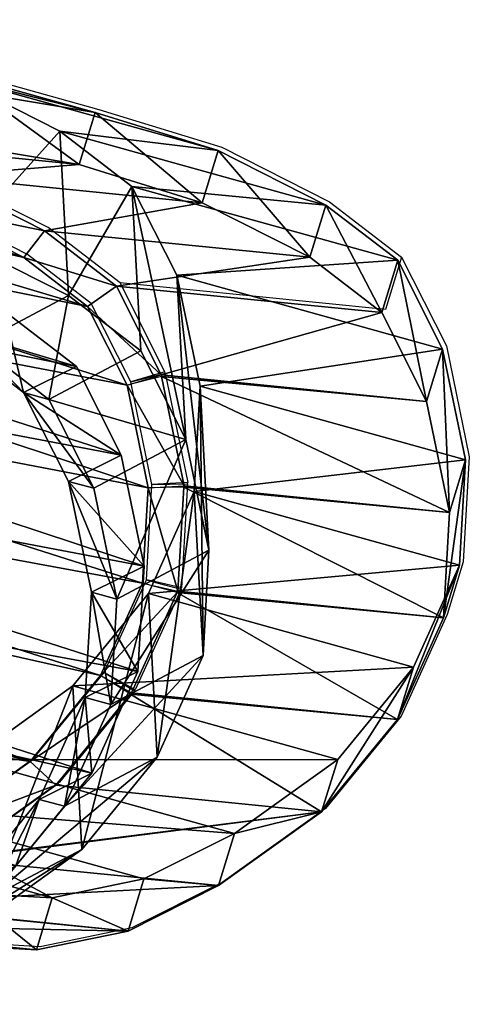
# Model space of a CAD drawing. Units: centimetres. Extents: x -257 to 258, y -211 to 214.
# Drawn here: x 63 to 70, y -56 to -41 of the extents above; entities that cross this region are included whole.
import ezdxf

# ---------------------------------------------------------------- set-up
doc = ezdxf.new("R2010")
doc.units = ezdxf.units.CM
doc.header["$LTSCALE"] = 2.54
doc.layers.get('0').update_dxf_attribs({"true_color": 0xff5454})
doc.layers.add('VP-EQ', color=7, linetype='Continuous', true_color=0x8a3492)

# ---------------------------------------------------------------- blocks, each defined once
blk = doc.blocks.new('Grupuj_20')
at = {"color": 0}
mesh = blk.add_polyface(dxfattribs=at)
corners = [(3.78, 19.46, 235.376), (5.393, 19.794, 235.345), (5.355, 15.493, 205.36)]
mesh.append_faces([[corners[k] for k in face] for face in [(0, 1, 2)]], dxfattribs={"color": 0})
mesh = blk.add_polyface(dxfattribs=at)
corners = [(3.78, 19.46, 235.376), (6.25, 19.763, 265.659), (5.393, 19.794, 235.345), (4.637, 19.429, 265.695)]
mesh.append_faces([[corners[k] for k in face] for face in [(0, 1, 2), (1, 0, 3)]], dxfattribs={"vtx0": -1, "color": 0})
mesh = blk.add_polyface(dxfattribs=at)
corners = [(4.637, 19.429, 265.695), (5.33, 15.32, 292.279), (6.25, 19.763, 265.659), (5.31, 15.316, 292.279)]
mesh.append_faces([[corners[k] for k in face] for face in [(0, 1, 2), (1, 0, 3)]], dxfattribs={"vtx0": -1, "color": 0})
mesh = blk.add_polyface(dxfattribs=at)
corners = [(6.923, 15.649, 292.279), (6.25, 19.763, 265.659), (5.33, 15.32, 292.279)]
mesh.append_faces([[corners[k] for k in face] for face in [(0, 1, 2)]], dxfattribs={"color": 0})
mesh = blk.add_polyface(dxfattribs=at)
corners = [(5.393, 19.794, 235.345), (7.077, 15.213, 205.432), (5.355, 15.493, 205.36)]
mesh.append_faces([[corners[k] for k in face] for face in [(0, 1, 2)]], dxfattribs={"color": 0})
mesh = blk.add_polyface(dxfattribs=at)
corners = [(5.393, 19.794, 235.345), (7.115, 19.51, 235.326), (7.077, 15.213, 205.432)]
mesh.append_faces([[corners[k] for k in face] for face in [(0, 1, 2)]], dxfattribs={"color": 0})
mesh = blk.add_polyface(dxfattribs=at)
corners = [(5.393, 19.794, 235.345), (7.971, 19.479, 265.607), (7.115, 19.51, 235.326), (6.25, 19.763, 265.659)]
mesh.append_faces([[corners[k] for k in face] for face in [(0, 1, 2), (1, 0, 3)]], dxfattribs={"vtx0": -1, "color": 0})
mesh = blk.add_polyface(dxfattribs=at)
corners = [(6.25, 19.763, 265.659), (6.945, 15.645, 292.279), (7.971, 19.479, 265.607), (6.923, 15.649, 292.279)]
mesh.append_faces([[corners[k] for k in face] for face in [(0, 1, 2), (1, 0, 3)]], dxfattribs={"vtx0": -1, "color": 0})
mesh = blk.add_polyface(dxfattribs=at)
corners = [(2.202, 18.665, 235.417), (3.78, 19.46, 235.376), (3.741, 15.155, 205.299)]
mesh.append_faces([[corners[k] for k in face] for face in [(0, 1, 2)]], dxfattribs={"color": 0})
mesh = blk.add_polyface(dxfattribs=at)
corners = [(2.202, 18.665, 235.417), (4.637, 19.429, 265.695), (3.78, 19.46, 235.376), (3.058, 18.634, 265.718)]
mesh.append_faces([[corners[k] for k in face] for face in [(0, 1, 2), (1, 0, 3)]], dxfattribs={"vtx0": -1, "color": 0})
mesh = blk.add_polyface(dxfattribs=at)
corners = [(3.058, 18.634, 265.718), (3.751, 14.533, 292.279), (4.637, 19.429, 265.695), (3.73, 14.523, 292.279)]
mesh.append_faces([[corners[k] for k in face] for face in [(0, 1, 2), (1, 0, 3)]], dxfattribs={"vtx0": -1, "color": 0})
mesh = blk.add_polyface(dxfattribs=at)
corners = [(3.78, 19.46, 235.376), (5.355, 15.493, 205.36), (3.741, 15.155, 205.299)]
mesh.append_faces([[corners[k] for k in face] for face in [(0, 1, 2)]], dxfattribs={"color": 0})
mesh = blk.add_polyface(dxfattribs=at)
corners = [(5.31, 15.316, 292.279), (4.637, 19.429, 265.695), (3.751, 14.533, 292.279)]
mesh.append_faces([[corners[k] for k in face] for face in [(0, 1, 2)]], dxfattribs={"color": 0})
mesh = blk.add_polyface(dxfattribs=at)
corners = [(8.646, 15.362, 292.279), (7.971, 19.479, 265.607), (6.945, 15.645, 292.279)]
mesh.append_faces([[corners[k] for k in face] for face in [(0, 1, 2)]], dxfattribs={"color": 0})
mesh = blk.add_polyface(dxfattribs=at)
corners = [(7.115, 19.51, 235.326), (8.776, 14.447, 205.507), (7.077, 15.213, 205.432)]
mesh.append_faces([[corners[k] for k in face] for face in [(0, 1, 2)]], dxfattribs={"color": 0})
mesh = blk.add_polyface(dxfattribs=at)
corners = [(7.115, 19.51, 235.326), (8.815, 18.74, 235.318), (8.776, 14.447, 205.507)]
mesh.append_faces([[corners[k] for k in face] for face in [(0, 1, 2)]], dxfattribs={"color": 0})
mesh = blk.add_polyface(dxfattribs=at)
corners = [(7.115, 19.51, 235.326), (9.669, 18.709, 265.543), (8.815, 18.74, 235.318), (7.971, 19.479, 265.607)]
mesh.append_faces([[corners[k] for k in face] for face in [(0, 1, 2), (1, 0, 3)]], dxfattribs={"vtx0": -1, "color": 0})
mesh = blk.add_polyface(dxfattribs=at)
corners = [(7.971, 19.479, 265.607), (8.668, 15.352, 292.279), (9.669, 18.709, 265.543), (8.646, 15.362, 292.279)]
mesh.append_faces([[corners[k] for k in face] for face in [(0, 1, 2), (1, 0, 3)]], dxfattribs={"vtx0": -1, "color": 0})
mesh = blk.add_polyface(dxfattribs=at)
corners = [(1.043, 17.631, 235.458), (2.202, 18.665, 235.417), (2.163, 14.356, 205.244)]
mesh.append_faces([[corners[k] for k in face] for face in [(0, 1, 2)]], dxfattribs={"color": 0})
mesh = blk.add_polyface(dxfattribs=at)
corners = [(1.043, 17.631, 235.458), (3.058, 18.634, 265.718), (2.202, 18.665, 235.417), (1.898, 17.601, 265.725)]
mesh.append_faces([[corners[k] for k in face] for face in [(0, 1, 2), (1, 0, 3)]], dxfattribs={"vtx0": -1, "color": 0})
mesh = blk.add_polyface(dxfattribs=at)
corners = [(1.898, 17.601, 265.725), (3.73, 14.523, 292.279), (3.058, 18.634, 265.718), (2.57, 13.489, 292.279)]
mesh.append_faces([[corners[k] for k in face] for face in [(0, 1, 2), (1, 0, 3)]], dxfattribs={"vtx0": -1, "color": 0})
mesh = blk.add_polyface(dxfattribs=at)
corners = [(2.202, 18.665, 235.417), (3.741, 15.155, 205.299), (2.163, 14.356, 205.244)]
mesh.append_faces([[corners[k] for k in face] for face in [(0, 1, 2)]], dxfattribs={"color": 0})
mesh = blk.add_polyface(dxfattribs=at)
corners = [(10.345, 14.589, 292.279), (9.669, 18.709, 265.543), (8.668, 15.352, 292.279)]
mesh.append_faces([[corners[k] for k in face] for face in [(0, 1, 2)]], dxfattribs={"color": 0})
mesh = blk.add_polyface(dxfattribs=at)
corners = [(8.815, 18.74, 235.318), (10.31, 13.191, 205.58), (8.776, 14.447, 205.507)]
mesh.append_faces([[corners[k] for k in face] for face in [(0, 1, 2)]], dxfattribs={"color": 0})
mesh = blk.add_polyface(dxfattribs=at)
corners = [(10.349, 17.481, 235.324), (10.31, 13.191, 205.58), (8.815, 18.74, 235.318)]
mesh.append_faces([[corners[k] for k in face] for face in [(0, 1, 2)]], dxfattribs={"color": 0})
mesh = blk.add_polyface(dxfattribs=at)
corners = [(9.669, 18.709, 265.543), (10.349, 17.481, 235.324), (8.815, 18.74, 235.318), (11.201, 17.45, 265.472)]
mesh.append_faces([[corners[k] for k in face] for face in [(0, 1, 2), (1, 0, 3)]], dxfattribs={"vtx0": -1, "color": 0})
mesh = blk.add_polyface(dxfattribs=at)
corners = [(11.859, 13.343, 292.279), (9.669, 18.709, 265.543), (10.345, 14.589, 292.279)]
mesh.append_faces([[corners[k] for k in face] for face in [(0, 1, 2)]], dxfattribs={"color": 0})
mesh = blk.add_polyface(dxfattribs=at)
corners = [(9.669, 18.709, 265.543), (11.879, 13.327, 292.279), (11.201, 17.45, 265.472), (11.859, 13.343, 292.279)]
mesh.append_faces([[corners[k] for k in face] for face in [(0, 1, 2), (1, 0, 3)]], dxfattribs={"vtx0": -1, "color": 0})
mesh = blk.add_polyface(dxfattribs=at)
corners = [(0.501, 16.322, 235.495), (1.004, 13.318, 205.208), (0.462, 12.007, 205.199), (1.043, 17.631, 235.458)]
mesh.append_faces([[corners[k] for k in face] for face in [(0, 1, 2), (1, 0, 3)]], dxfattribs={"vtx0": -1, "color": 0})
mesh = blk.add_polyface(dxfattribs=at)
corners = [(1.898, 17.601, 265.725), (0.501, 16.322, 235.495), (1.354, 16.291, 265.709), (1.043, 17.631, 235.458)]
mesh.append_faces([[corners[k] for k in face] for face in [(0, 1, 2), (1, 0, 3)]], dxfattribs={"vtx0": -1, "color": 0})
mesh = blk.add_polyface(dxfattribs=at)
corners = [(1.043, 17.631, 235.458), (2.163, 14.356, 205.244), (1.004, 13.318, 205.208)]
mesh.append_faces([[corners[k] for k in face] for face in [(0, 1, 2)]], dxfattribs={"color": 0})
mesh = blk.add_polyface(dxfattribs=at)
corners = [(2.57, 13.489, 292.279), (1.354, 16.291, 265.709), (2.027, 12.179, 292.279), (1.898, 17.601, 265.725)]
mesh.append_faces([[corners[k] for k in face] for face in [(0, 1, 2), (1, 0, 3)]], dxfattribs={"vtx0": -1, "color": 0})
mesh = blk.add_polyface(dxfattribs=at)
corners = [(10.349, 17.481, 235.324), (11.362, 12.013, 205.634), (10.31, 13.191, 205.58)]
mesh.append_faces([[corners[k] for k in face] for face in [(0, 1, 2)]], dxfattribs={"color": 0})
mesh = blk.add_polyface(dxfattribs=at)
corners = [(10.349, 17.481, 235.324), (11.401, 16.3, 235.335), (11.362, 12.013, 205.634)]
mesh.append_faces([[corners[k] for k in face] for face in [(0, 1, 2)]], dxfattribs={"color": 0})
mesh = blk.add_polyface(dxfattribs=at)
corners = [(11.401, 16.3, 235.335), (11.201, 17.45, 265.472), (12.251, 16.27, 265.416), (10.349, 17.481, 235.324)]
mesh.append_faces([[corners[k] for k in face] for face in [(0, 1, 2), (1, 0, 3)]], dxfattribs={"vtx0": -1, "color": 0})
mesh = blk.add_polyface(dxfattribs=at)
corners = [(11.201, 17.45, 265.472), (11.879, 13.327, 292.279), (12.917, 12.159, 292.279)]
mesh.append_faces([[corners[k] for k in face] for face in [(0, 1, 2)]], dxfattribs={"color": 0})
mesh = blk.add_polyface(dxfattribs=at)
corners = [(12.251, 16.27, 265.416), (12.917, 12.159, 292.279), (12.931, 12.144, 292.279), (11.201, 17.45, 265.472)]
mesh.append_faces([[corners[k] for k in face] for face in [(0, 1, 2), (1, 0, 3)]], dxfattribs={"vtx0": -1, "color": 0})
mesh = blk.add_polyface(dxfattribs=at)
corners = [(0.114, 14.474, 235.543), (0.462, 12.007, 205.199), (0.075, 10.157, 205.201), (0.501, 16.322, 235.495)]
mesh.append_faces([[corners[k] for k in face] for face in [(0, 1, 2), (1, 0, 3)]], dxfattribs={"vtx0": -1, "color": 0})
mesh = blk.add_polyface(dxfattribs=at)
corners = [(1.354, 16.291, 265.709), (0.114, 14.474, 235.543), (0.966, 14.444, 265.675), (0.501, 16.322, 235.495)]
mesh.append_faces([[corners[k] for k in face] for face in [(0, 1, 2), (1, 0, 3)]], dxfattribs={"vtx0": -1, "color": 0})
mesh = blk.add_polyface(dxfattribs=at)
corners = [(11.362, 12.013, 205.634), (12.058, 14.993, 235.354), (12.02, 10.707, 205.673), (11.401, 16.3, 235.335)]
mesh.append_faces([[corners[k] for k in face] for face in [(0, 1, 2), (1, 0, 3)]], dxfattribs={"vtx0": -1, "color": 0})
mesh = blk.add_polyface(dxfattribs=at)
corners = [(12.058, 14.993, 235.354), (12.251, 16.27, 265.416), (12.906, 14.963, 265.368), (11.401, 16.3, 235.335)]
mesh.append_faces([[corners[k] for k in face] for face in [(0, 1, 2), (1, 0, 3)]], dxfattribs={"vtx0": -1, "color": 0})
mesh = blk.add_polyface(dxfattribs=at)
corners = [(2.027, 12.179, 292.279), (0.966, 14.444, 265.675), (1.639, 10.33, 292.279), (1.354, 16.291, 265.709)]
mesh.append_faces([[corners[k] for k in face] for face in [(0, 1, 2), (1, 0, 3)]], dxfattribs={"vtx0": -1, "color": 0})
mesh = blk.add_polyface(dxfattribs=at)
corners = [(3.741, 15.155, 205.299), (7.792, 16.29, 175.356), (6.182, 15.952, 175.264), (5.355, 15.493, 205.36)]
mesh.append_faces([[corners[k] for k in face] for face in [(0, 1, 2), (1, 0, 3)]], dxfattribs={"vtx0": -1, "color": 0})
mesh = blk.add_polyface(dxfattribs=at)
corners = [(5.355, 15.493, 205.36), (9.512, 16.009, 175.46), (7.792, 16.29, 175.356), (7.077, 15.213, 205.432)]
mesh.append_faces([[corners[k] for k in face] for face in [(0, 1, 2), (1, 0, 3)]], dxfattribs={"vtx0": -1, "color": 0})
mesh = blk.add_polyface(dxfattribs=at)
corners = [(6.182, 15.952, 175.264), (8.903, 15.092, 145.276), (7.29, 14.757, 145.255), (7.792, 16.29, 175.356)]
mesh.append_faces([[corners[k] for k in face] for face in [(0, 1, 2), (1, 0, 3)]], dxfattribs={"vtx0": -1, "color": 0})
mesh = blk.add_polyface(dxfattribs=at)
corners = [(7.792, 16.29, 175.356), (10.625, 14.808, 145.315), (8.903, 15.092, 145.276), (9.512, 16.009, 175.46)]
mesh.append_faces([[corners[k] for k in face] for face in [(0, 1, 2), (1, 0, 3)]], dxfattribs={"vtx0": -1, "color": 0})
mesh = blk.add_polyface(dxfattribs=at)
corners = [(12.251, 16.27, 265.416), (12.931, 12.144, 292.279), (13.579, 10.851, 292.279)]
mesh.append_faces([[corners[k] for k in face] for face in [(0, 1, 2)]], dxfattribs={"color": 0})
mesh = blk.add_polyface(dxfattribs=at)
corners = [(12.906, 14.963, 265.368), (13.579, 10.851, 292.279), (13.588, 10.835, 292.279), (12.251, 16.27, 265.416)]
mesh.append_faces([[corners[k] for k in face] for face in [(0, 1, 2), (1, 0, 3)]], dxfattribs={"vtx0": -1, "color": 0})
mesh = blk.add_polyface(dxfattribs=at)
corners = [(7.077, 15.213, 205.432), (11.209, 15.242, 175.565), (9.512, 16.009, 175.46), (8.776, 14.447, 205.507)]
mesh.append_faces([[corners[k] for k in face] for face in [(0, 1, 2), (1, 0, 3)]], dxfattribs={"vtx0": -1, "color": 0})
mesh = blk.add_polyface(dxfattribs=at)
corners = [(9.512, 16.009, 175.46), (12.324, 14.039, 145.367), (10.625, 14.808, 145.315), (11.209, 15.242, 175.565)]
mesh.append_faces([[corners[k] for k in face] for face in [(0, 1, 2), (1, 0, 3)]], dxfattribs={"vtx0": -1, "color": 0})
mesh = blk.add_polyface(dxfattribs=at)
corners = [(2.163, 14.356, 205.244), (6.182, 15.952, 175.264), (4.606, 15.154, 175.176), (3.741, 15.155, 205.299)]
mesh.append_faces([[corners[k] for k in face] for face in [(0, 1, 2), (1, 0, 3)]], dxfattribs={"vtx0": -1, "color": 0})
mesh = blk.add_polyface(dxfattribs=at)
corners = [(4.606, 15.154, 175.176), (7.29, 14.757, 145.255), (5.711, 13.962, 145.247), (6.182, 15.952, 175.264)]
mesh.append_faces([[corners[k] for k in face] for face in [(0, 1, 2), (1, 0, 3)]], dxfattribs={"vtx0": -1, "color": 0})
mesh = blk.add_polyface(dxfattribs=at)
corners = [(5.484, 14.783, 292.625), (6.923, 15.649, 292.279), (5.33, 15.32, 292.279), (6.943, 15.084, 292.625)]
mesh.append_faces([[corners[k] for k in face] for face in [(0, 1, 2), (1, 0, 3)]], dxfattribs={"vtx0": -1, "color": 0})
mesh = blk.add_polyface(dxfattribs=at)
corners = [(8.509, 14.823, 292.625), (6.945, 15.645, 292.279), (6.943, 15.084, 292.625), (8.646, 15.362, 292.279)]
mesh.append_faces([[corners[k] for k in face] for face in [(0, 1, 2), (1, 0, 3)]], dxfattribs={"vtx0": -1, "color": 0})
mesh = blk.add_polyface(dxfattribs=at)
corners = [(3.013, 10.051, 99.143), (3.114, 6.245, 99.143), (2.938, 8.039, 99.143), (3.4, 11.899, 99.143), (3.697, 4.69, 99.143), (3.943, 13.209, 99.143), (4.593, 3.437, 99.143), (5.102, 14.243, 99.143), (5.97, 2.531, 99.143), (6.682, 15.037, 99.143), (7.649, 1.974, 99.143), (8.296, 15.37, 99.143), (9.362, 1.874, 99.143), (10.019, 15.084, 99.143), (10.564, 2.182, 99.143), (11.72, 14.312, 99.143), (11.716, 2.897, 99.143), (12.889, 4.189, 99.143), (13.255, 13.05, 99.143), (14.207, 5.812, 99.143), (14.307, 11.868, 99.143), (14.965, 7.512, 99.143), (14.966, 10.559, 99.143), (15.24, 9.238, 99.143)]
mesh.append_faces([[corners[k] for k in face] for face in [(0, 1, 2), (21, 22, 23)]], dxfattribs={"vtx0": -1, "color": 0})
mesh.append_faces([[corners[k] for k in face] for face in [(1, 3, 4), (4, 5, 6), (6, 7, 8), (8, 9, 10), (10, 11, 12), (12, 13, 14), (14, 15, 16), (16, 15, 17), (17, 18, 19), (19, 20, 21)]], dxfattribs={"vtx0": -1, "vtx1": -1, "color": 0})
mesh.append_faces([[corners[k] for k in face] for face in [(1, 0, 3), (4, 3, 5), (6, 5, 7), (8, 7, 9), (10, 9, 11), (12, 11, 13), (14, 13, 15), (17, 15, 18), (19, 18, 20), (21, 20, 22)]], dxfattribs={"vtx0": -1, "vtx2": -1, "color": 0})
mesh = blk.add_polyface(dxfattribs=at)
corners = [(4.022, 14.049, 292.625), (5.31, 15.316, 292.279), (3.751, 14.533, 292.279), (5.484, 14.783, 292.625)]
mesh.append_faces([[corners[k] for k in face] for face in [(0, 1, 2), (1, 0, 3)]], dxfattribs={"vtx0": -1, "color": 0})
mesh = blk.add_polyface(dxfattribs=at)
corners = [(7.29, 14.347, 115.612), (8.296, 15.37, 99.143), (6.682, 15.037, 99.143), (8.903, 14.681, 115.587)]
mesh.append_faces([[corners[k] for k in face] for face in [(0, 1, 2), (1, 0, 3)]], dxfattribs={"vtx0": -1, "color": 0})
mesh = blk.add_polyface(dxfattribs=at)
corners = [(8.903, 14.681, 115.587), (10.019, 15.084, 99.143), (8.296, 15.37, 99.143), (10.625, 14.396, 115.551)]
mesh.append_faces([[corners[k] for k in face] for face in [(0, 1, 2), (1, 0, 3)]], dxfattribs={"vtx0": -1, "color": 0})
mesh = blk.add_polyface(dxfattribs=at)
corners = [(10.089, 14.105, 292.625), (8.668, 15.352, 292.279), (8.509, 14.823, 292.625), (10.345, 14.589, 292.279)]
mesh.append_faces([[corners[k] for k in face] for face in [(0, 1, 2), (1, 0, 3)]], dxfattribs={"vtx0": -1, "color": 0})
mesh = blk.add_polyface(dxfattribs=at)
corners = [(8.776, 14.447, 205.507), (12.741, 13.986, 175.664), (11.209, 15.242, 175.565), (10.31, 13.191, 205.58)]
mesh.append_faces([[corners[k] for k in face] for face in [(0, 1, 2), (1, 0, 3)]], dxfattribs={"vtx0": -1, "color": 0})
mesh = blk.add_polyface(dxfattribs=at)
corners = [(11.209, 15.242, 175.565), (13.858, 12.781, 145.429), (12.324, 14.039, 145.367), (12.741, 13.986, 175.664)]
mesh.append_faces([[corners[k] for k in face] for face in [(0, 1, 2), (1, 0, 3)]], dxfattribs={"vtx0": -1, "color": 0})
mesh = blk.add_polyface(dxfattribs=at)
corners = [(1.004, 13.318, 205.208), (4.606, 15.154, 175.176), (3.449, 14.117, 175.114), (2.163, 14.356, 205.244)]
mesh.append_faces([[corners[k] for k in face] for face in [(0, 1, 2), (1, 0, 3)]], dxfattribs={"vtx0": -1, "color": 0})
mesh = blk.add_polyface(dxfattribs=at)
corners = [(2.237, 6.585, 292.625), (2.146, 10.214, 292.625), (2.072, 8.279, 292.625), (2.515, 11.975, 292.625), (2.773, 5.154, 292.625), (2.997, 13.135, 292.625), (3.574, 4.03, 292.625), (4.022, 14.049, 292.625), (4.817, 3.211, 292.625), (5.484, 14.783, 292.625), (6.37, 2.695, 292.625), (6.943, 15.084, 292.625), (7.939, 2.603, 292.625), (8.509, 14.823, 292.625), (8.992, 2.872, 292.625), (10.089, 14.105, 292.625), (10.02, 3.51, 292.625), (11.137, 4.74, 292.625), (11.541, 12.91, 292.625), (12.405, 6.301, 292.625), (12.523, 11.806, 292.625), (13.11, 7.88, 292.625), (13.12, 10.615, 292.625), (13.361, 9.449, 292.625)]
mesh.append_faces([[corners[k] for k in face] for face in [(0, 1, 2), (22, 21, 23)]], dxfattribs={"vtx0": -1, "color": 0})
mesh.append_faces([[corners[k] for k in face] for face in [(1, 0, 3), (3, 4, 5), (5, 6, 7), (7, 8, 9), (9, 10, 11), (11, 12, 13), (13, 14, 15), (15, 17, 18), (18, 19, 20), (20, 21, 22)]], dxfattribs={"vtx0": -1, "vtx1": -1, "color": 0})
mesh.append_faces([[corners[k] for k in face] for face in [(3, 0, 4), (5, 4, 6), (7, 6, 8), (9, 8, 10), (11, 10, 12), (13, 12, 14), (15, 14, 16), (15, 16, 17), (18, 17, 19), (20, 19, 21)]], dxfattribs={"vtx0": -1, "vtx2": -1, "color": 0})
mesh = blk.add_polyface(dxfattribs=at)
corners = [(4.552, 12.928, 145.253), (4.606, 15.154, 175.176), (5.711, 13.962, 145.247), (3.449, 14.117, 175.114)]
mesh.append_faces([[corners[k] for k in face] for face in [(0, 1, 2), (1, 0, 3)]], dxfattribs={"vtx0": -1, "color": 0})
mesh = blk.add_polyface(dxfattribs=at)
corners = [(7.29, 14.347, 115.612), (8.903, 15.092, 145.276), (8.903, 14.681, 115.587), (7.29, 14.757, 145.255)]
mesh.append_faces([[corners[k] for k in face] for face in [(0, 1, 2), (1, 0, 3)]], dxfattribs={"vtx0": -1, "color": 0})
mesh = blk.add_polyface(dxfattribs=at)
corners = [(8.903, 14.681, 115.587), (10.625, 14.808, 145.315), (10.625, 14.396, 115.551), (8.903, 15.092, 145.276)]
mesh.append_faces([[corners[k] for k in face] for face in [(0, 1, 2), (1, 0, 3)]], dxfattribs={"vtx0": -1, "color": 0})
mesh = blk.add_polyface(dxfattribs=at)
corners = [(10.625, 14.396, 115.551), (11.72, 14.312, 99.143), (10.019, 15.084, 99.143), (12.324, 13.626, 115.509)]
mesh.append_faces([[corners[k] for k in face] for face in [(0, 1, 2), (1, 0, 3)]], dxfattribs={"vtx0": -1, "color": 0})
mesh = blk.add_polyface(dxfattribs=at)
corners = [(5.711, 13.552, 115.63), (6.682, 15.037, 99.143), (5.102, 14.243, 99.143), (7.29, 14.347, 115.612)]
mesh.append_faces([[corners[k] for k in face] for face in [(0, 1, 2), (1, 0, 3)]], dxfattribs={"vtx0": -1, "color": 0})
mesh = blk.add_polyface(dxfattribs=at)
corners = [(12.02, 10.707, 205.673), (12.333, 13.673, 235.38), (12.294, 9.386, 205.697), (12.058, 14.993, 235.354)]
mesh.append_faces([[corners[k] for k in face] for face in [(0, 1, 2), (1, 0, 3)]], dxfattribs={"vtx0": -1, "color": 0})
mesh = blk.add_polyface(dxfattribs=at)
corners = [(12.333, 13.673, 235.38), (12.906, 14.963, 265.368), (13.179, 13.643, 265.329), (12.058, 14.993, 235.354)]
mesh.append_faces([[corners[k] for k in face] for face in [(0, 1, 2), (1, 0, 3)]], dxfattribs={"vtx0": -1, "color": 0})
mesh = blk.add_polyface(dxfattribs=at)
corners = [(13.179, 13.643, 265.329), (13.588, 10.835, 292.279), (13.861, 9.512, 292.279), (12.906, 14.963, 265.368)]
mesh.append_faces([[corners[k] for k in face] for face in [(0, 1, 2), (1, 0, 3)]], dxfattribs={"vtx0": -1, "color": 0})
mesh = blk.add_polyface(dxfattribs=at)
corners = [(10.625, 14.396, 115.551), (12.324, 14.039, 145.367), (12.324, 13.626, 115.509), (10.625, 14.808, 145.315)]
mesh.append_faces([[corners[k] for k in face] for face in [(0, 1, 2), (1, 0, 3)]], dxfattribs={"vtx0": -1, "color": 0})
mesh = blk.add_polyface(dxfattribs=at)
corners = [(5.711, 13.552, 115.63), (7.29, 14.757, 145.255), (7.29, 14.347, 115.612), (5.711, 13.962, 145.247)]
mesh.append_faces([[corners[k] for k in face] for face in [(0, 1, 2), (1, 0, 3)]], dxfattribs={"vtx0": -1, "color": 0})
mesh = blk.add_polyface(dxfattribs=at)
corners = [(0.039, 12.465, 235.589), (0.075, 10.157, 205.201), (0, 8.146, 205.218), (0.114, 14.474, 235.543)]
mesh.append_faces([[corners[k] for k in face] for face in [(0, 1, 2), (1, 0, 3)]], dxfattribs={"vtx0": -1, "color": 0})
mesh = blk.add_polyface(dxfattribs=at)
corners = [(0.966, 14.444, 265.675), (0.039, 12.465, 235.589), (0.888, 12.434, 265.63), (0.114, 14.474, 235.543)]
mesh.append_faces([[corners[k] for k in face] for face in [(0, 1, 2), (1, 0, 3)]], dxfattribs={"vtx0": -1, "color": 0})
mesh = blk.add_polyface(dxfattribs=at)
corners = [(2.997, 13.135, 292.625), (3.73, 14.523, 292.279), (2.57, 13.489, 292.279), (4.022, 14.049, 292.625)]
mesh.append_faces([[corners[k] for k in face] for face in [(0, 1, 2), (1, 0, 3)]], dxfattribs={"vtx0": -1, "color": 0})
mesh = blk.add_polyface(dxfattribs=at)
corners = [(11.541, 12.91, 292.625), (10.345, 14.589, 292.279), (10.089, 14.105, 292.625), (11.859, 13.343, 292.279)]
mesh.append_faces([[corners[k] for k in face] for face in [(0, 1, 2), (1, 0, 3)]], dxfattribs={"vtx0": -1, "color": 0})
mesh = blk.add_polyface(dxfattribs=at)
corners = [(1.639, 10.33, 292.279), (0.888, 12.434, 265.63), (1.562, 8.318, 292.279), (0.966, 14.444, 265.675)]
mesh.append_faces([[corners[k] for k in face] for face in [(0, 1, 2), (1, 0, 3)]], dxfattribs={"vtx0": -1, "color": 0})
mesh = blk.add_polyface(dxfattribs=at)
corners = [(4.552, 12.518, 115.637), (5.102, 14.243, 99.143), (3.943, 13.209, 99.143), (5.711, 13.552, 115.63)]
mesh.append_faces([[corners[k] for k in face] for face in [(0, 1, 2), (1, 0, 3)]], dxfattribs={"vtx0": -1, "color": 0})
mesh = blk.add_polyface(dxfattribs=at)
corners = [(1.004, 13.318, 205.208), (2.908, 12.806, 175.091), (0.462, 12.007, 205.199), (3.449, 14.117, 175.114)]
mesh.append_faces([[corners[k] for k in face] for face in [(0, 1, 2), (1, 0, 3)]], dxfattribs={"vtx0": -1, "color": 0})
mesh = blk.add_polyface(dxfattribs=at)
corners = [(2.908, 12.806, 175.091), (4.552, 12.928, 145.253), (4.009, 11.618, 145.278), (3.449, 14.117, 175.114)]
mesh.append_faces([[corners[k] for k in face] for face in [(0, 1, 2), (1, 0, 3)]], dxfattribs={"vtx0": -1, "color": 0})
mesh = blk.add_polyface(dxfattribs=at)
corners = [(4.552, 12.518, 115.637), (5.711, 13.962, 145.247), (5.711, 13.552, 115.63), (4.552, 12.928, 145.253)]
mesh.append_faces([[corners[k] for k in face] for face in [(0, 1, 2), (1, 0, 3)]], dxfattribs={"vtx0": -1, "color": 0})
mesh = blk.add_polyface(dxfattribs=at)
corners = [(2.515, 11.975, 292.625), (2.57, 13.489, 292.279), (2.027, 12.179, 292.279), (2.997, 13.135, 292.625)]
mesh.append_faces([[corners[k] for k in face] for face in [(0, 1, 2), (1, 0, 3)]], dxfattribs={"vtx0": -1, "color": 0})
mesh = blk.add_polyface(dxfattribs=at)
corners = [(4.552, 12.518, 115.637), (3.4, 11.899, 99.143), (4.009, 11.208, 115.629), (3.943, 13.209, 99.143)]
mesh.append_faces([[corners[k] for k in face] for face in [(0, 1, 2), (1, 0, 3)]], dxfattribs={"vtx0": -1, "color": 0})
mesh = blk.add_polyface(dxfattribs=at)
corners = [(4.009, 11.618, 145.278), (4.552, 12.518, 115.637), (4.009, 11.208, 115.629), (4.552, 12.928, 145.253)]
mesh.append_faces([[corners[k] for k in face] for face in [(0, 1, 2), (1, 0, 3)]], dxfattribs={"vtx0": -1, "color": 0})
mesh = blk.add_polyface(dxfattribs=at)
corners = [(0.462, 12.007, 205.199), (2.522, 10.957, 175.081), (0.075, 10.157, 205.201), (2.908, 12.806, 175.091)]
mesh.append_faces([[corners[k] for k in face] for face in [(0, 1, 2), (1, 0, 3)]], dxfattribs={"vtx0": -1, "color": 0})
mesh = blk.add_polyface(dxfattribs=at)
corners = [(2.522, 10.957, 175.081), (4.009, 11.618, 145.278), (3.621, 9.772, 145.321), (2.908, 12.806, 175.091)]
mesh.append_faces([[corners[k] for k in face] for face in [(0, 1, 2), (1, 0, 3)]], dxfattribs={"vtx0": -1, "color": 0})
mesh = blk.add_polyface(dxfattribs=at)
corners = [(0.214, 10.672, 235.626), (0, 8.146, 205.218), (0.175, 6.353, 205.242), (0.039, 12.465, 235.589)]
mesh.append_faces([[corners[k] for k in face] for face in [(0, 1, 2), (1, 0, 3)]], dxfattribs={"vtx0": -1, "color": 0})
mesh = blk.add_polyface(dxfattribs=at)
corners = [(0.888, 12.434, 265.63), (0.214, 10.672, 235.626), (1.061, 10.642, 265.583), (0.039, 12.465, 235.589)]
mesh.append_faces([[corners[k] for k in face] for face in [(0, 1, 2), (1, 0, 3)]], dxfattribs={"vtx0": -1, "color": 0})
mesh = blk.add_polyface(dxfattribs=at)
corners = [(1.562, 8.318, 292.279), (1.061, 10.642, 265.583), (1.737, 6.524, 292.279), (0.888, 12.434, 265.63)]
mesh.append_faces([[corners[k] for k in face] for face in [(0, 1, 2), (1, 0, 3)]], dxfattribs={"vtx0": -1, "color": 0})
mesh = blk.add_polyface(dxfattribs=at)
corners = [(2.146, 10.214, 292.625), (2.027, 12.179, 292.279), (1.639, 10.33, 292.279), (2.515, 11.975, 292.625)]
mesh.append_faces([[corners[k] for k in face] for face in [(0, 1, 2), (1, 0, 3)]], dxfattribs={"vtx0": -1, "color": 0})
blk = doc.blocks.new('Grupuj_1')
at = {"color": 253, "true_color": 0xcab79a, "zscale": 1.447162899553442, "rotation": 254.9999999999997}
blk.add_blockref('Grupuj_20', (153.455, 19.118, -143.475), dxfattribs=at)
blk = doc.blocks.new('RB1357_')
at = {"color": 0}
for p, q in [((-331.303, -420.056), (-327.142, -421.212)), ((-327.142, -421.212), (-325.22, -421.804)), ((-325.22, -421.804), (-323.536, -422.656)), ((-327.932, -423.058), (-329.617, -422.205)), ((-323.536, -422.656), (-322.411, -423.518)), ((-328.256, -423.477), (-329.861, -422.664)), ((-326.807, -423.922), (-327.932, -423.058)), ((-327.259, -424.242), (-328.256, -423.477)), ((-322.411, -423.518), (-322.662, -424.337)), ((-322.411, -423.518), (-321.712, -424.906)), ((-322.662, -424.337), (-326.807, -423.922)), ((-326.109, -425.31), (-326.807, -423.922)), ((-326.642, -425.469), (-327.259, -424.242)), ((-321.712, -424.906), (-321.353, -426.636)), ((-326.109, -425.31), (-326.642, -425.469)), ((-326.642, -425.469), (-326.105, -425.332)), ((-326.105, -425.332), (-326.109, -425.31)), ((-326.105, -425.332), (-325.751, -427.041)), ((-326.311, -427.071), (-326.642, -425.469)), ((-321.353, -426.636), (-321.448, -428.28)), ((-326.398, -428.558), (-326.311, -427.071)), ((-325.751, -427.041), (-326.311, -427.071)), ((-326.311, -427.071), (-325.753, -427.062)), ((-325.753, -427.062), (-325.848, -428.686)), ((-325.753, -427.062), (-325.751, -427.041)), ((-321.448, -428.28), (-321.699, -429.1)), ((-327.055, -430.004), (-326.398, -428.558)), ((-326.398, -428.558), (-326.253, -428.598)), ((-326.251, -428.592), (-326.398, -428.558)), ((-326.251, -428.592), (-326.253, -428.598)), ((-326.253, -428.598), (-325.857, -428.706)), ((-325.848, -428.686), (-326.251, -428.592)), ((-325.857, -428.706), (-326.571, -430.275)), ((-325.857, -428.706), (-325.848, -428.686)), ((-321.699, -429.1), (-322.419, -430.689)), ((-328.158, -431.343), (-327.055, -430.004)), ((-326.571, -430.275), (-327.055, -430.004)), ((-327.055, -430.004), (-326.586, -430.294)), ((-326.586, -430.294), (-327.757, -431.717)), ((-326.586, -430.294), (-326.571, -430.275)), ((-322.419, -430.689), (-323.602, -432.129)), ((-329.689, -432.437), (-328.158, -431.343)), ((-327.757, -431.717), (-329.352, -432.857)), ((-323.602, -432.129), (-325.215, -433.283)), ((-325.215, -433.283), (-326.627, -433.992)), ((-326.627, -433.992), (-328.059, -434.287)), ((-328.063, -434.287), (-329.405, -434.209)), ((-328.059, -434.287), (-328.063, -434.287))]:
    blk.add_line(p, q, dxfattribs=at)
blk = doc.blocks.new('RB1357_2D')
at = {"color": 0}
blk.add_blockref('RB1357_', (871.029, 685.681), dxfattribs=at)

msp = doc.modelspace()

# ---------------------------------------------------------------- block references
at = {"layer": 'VP-EQ', "color": 0}
for name, p in [('RB1357_2D', (-479.455, -306.936)), ('Grupuj_1', (-101.11, -58.371))]:
    msp.add_blockref(name, p, dxfattribs=at)

doc.saveas('drawing.dxf')
